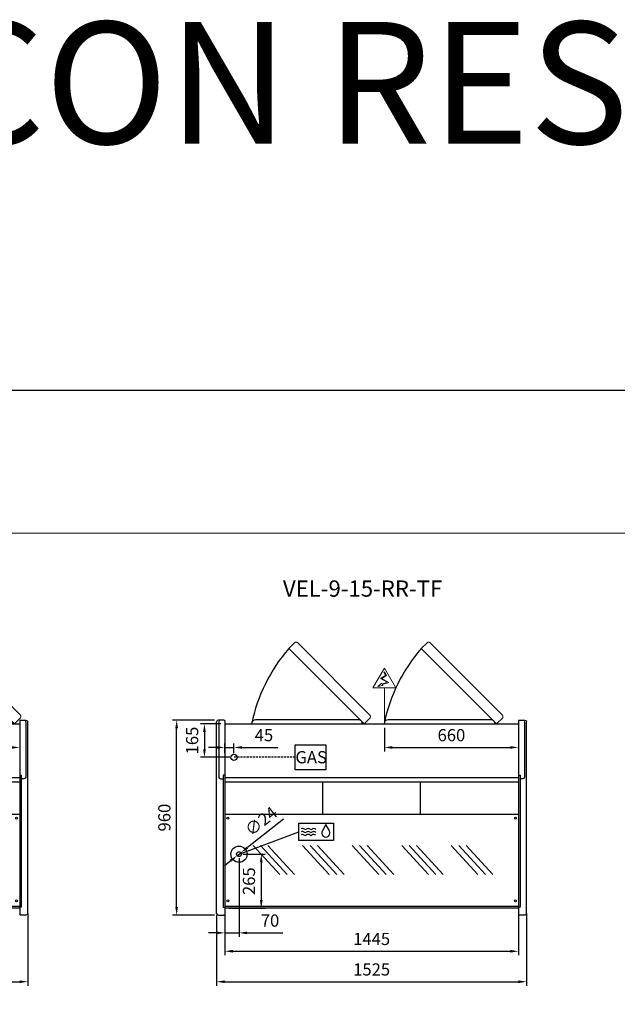
# Model space of a CAD drawing. Units: millimetres. Extents: x -18561 to 33824, y -6096 to 10614.
# Drawn here: x 27943 to 30883, y 5617 to 10461 of the extents above; entities that cross this region are included whole.
import ezdxf
from ezdxf.enums import TextEntityAlignment as Align

# ---------------------------------------------------------------- set-up
doc = ezdxf.new("R2010")
doc.units = ezdxf.units.MM
doc.linetypes.add('HIDDEN', pattern=[1.905, 1.27, -0.635])
for name, color, linetype in [('ACOSTADOS', 7, 'Continuous'), ('ACOTA', 2, 'Continuous'), ('ACOTA DESAGÜES', 2, 'Continuous'), ('ADESAGÜES', 10, 'Continuous'), ('Cristal', 131, 'Continuous'), ('LIMITS', 1, 'Continuous')]:
    doc.layers.add(name, color=color, linetype=linetype)
doc.layers.add('DATOS', color=254, linetype='Continuous', lineweight=0)
doc.layers.add('FORMATO', color=180, linetype='Continuous', lineweight=0)
doc.styles.add('E1', font='isocp.shx')
doc.styles.add('SLDTEXTSTYLE3', font='TXT', dxfattribs={"width": 0.6666666666666666})
doc.dimstyles.new('SLDDIMSTYLE0', dxfattribs={"dimtxt": 2, "dimasz": 2, "dimexe": 0, "dimexo": 0.0625, "dimgap": 0.5, "dimtad": 1, "dimtih": 1, "dimtoh": 1, "dimlfac": 10, "dimzin": 12, "dimdsep": 46, "dimtxsty": 'SLDTEXTSTYLE3', "dimsah": 1, "dimcen": 0.09, "dimadec": 0, "dimazin": 0, "dimtfac": 1, "dimtofl": 0, "dimtmove": 0, "dimatfit": 3, "dimfxl": 0, "dimtolj": 1, "dimtzin": 12, "dimarcsym": 0})

# ---------------------------------------------------------------- blocks, each defined once
blk = doc.blocks.new('*D642')
at = {"layer": 'ACOTA', "color": 0, "lineweight": -2}
for p, q in [((26677.6627991994, 6055.204028632085), (26677.6627991994, 5707.775956253406)), ((27982.66880893689, 6064.201005638345), (27982.66880893689, 5707.775956253406)), ((26717.6627991994, 5727.775956253406), (27942.66880893689, 5727.775956253406))]:
    blk.add_line(p, q, dxfattribs=at)
at = {"layer": 'ACOTA', "color": 0}
for points in [[(26717.6627991994, 5734.442622920073), (26717.6627991994, 5721.109289586739), (26677.6627991994, 5727.775956253406)], [(27942.66880893689, 5734.442622920073), (27942.66880893689, 5721.109289586739), (27982.66880893689, 5727.775956253406)]]:
    blk.add_solid(points, dxfattribs=at)
at = {"layer": 'Defpoints', "color": 0}
for p in [(26677.6627991994, 6075.204028632085), (27982.66880893689, 6084.201005638345), (27982.66880893689, 5727.775956253406)]:
    blk.add_point(p, dxfattribs=at)
at = {"layer": 'ACOTA', "color": 7, "insert": (27330.16580406814, 5788.255956253405), "char_height": 60, "attachment_point": 5, "style": 'E1'}
blk.add_mtext('\\A1;1305', dxfattribs=at)
blk = doc.blocks.new('*D643')
at = {"layer": 'ACOTA', "color": 0, "lineweight": -2}
for p, q in [((28951.80947040254, 6060.846893603158), (28951.80947040254, 5857.775956253347)), ((30396.81312974629, 6069.843880314032), (30396.81312974629, 5857.775956253347)), ((28991.80947040254, 5877.775956253347), (30356.81312974629, 5877.775956253347))]:
    blk.add_line(p, q, dxfattribs=at)
at = {"layer": 'ACOTA', "color": 0}
for points in [[(28991.80947040254, 5884.442622920014), (28991.80947040254, 5871.10928958668), (28951.80947040254, 5877.775956253347)], [(30356.81312974629, 5884.442622920014), (30356.81312974629, 5871.10928958668), (30396.81312974629, 5877.775956253347)]]:
    blk.add_solid(points, dxfattribs=at)
at = {"layer": 'Defpoints', "color": 0}
for p in [(28951.80947040254, 6080.846893603158), (30396.81312974629, 6089.843880314032), (30396.81312974629, 5877.775956253347)]:
    blk.add_point(p, dxfattribs=at)
at = {"layer": 'ACOTA', "color": 7, "insert": (29674.31130007441, 5938.255956253347), "char_height": 60, "attachment_point": 5, "style": 'E1'}
blk.add_mtext('\\A1;1445', dxfattribs=at)
blk = doc.blocks.new('*D644')
at = {"layer": 'ACOTA', "color": 0, "lineweight": -2}
for p, q in [((28911.80746900511, 6055.204028632027), (28911.80746900511, 5707.775956253347)), ((30436.81312240066, 6064.201005638345), (30436.81312240066, 5707.775956253347)), ((28951.80746900511, 5727.775956253347), (30396.81312240066, 5727.775956253347))]:
    blk.add_line(p, q, dxfattribs=at)
at = {"layer": 'ACOTA', "color": 0}
for points in [[(28951.80746900511, 5734.442622920014), (28951.80746900511, 5721.10928958668), (28911.80746900511, 5727.775956253347)], [(30396.81312240066, 5734.442622920014), (30396.81312240066, 5721.10928958668), (30436.81312240066, 5727.775956253347)]]:
    blk.add_solid(points, dxfattribs=at)
at = {"layer": 'Defpoints', "color": 0}
for p in [(28911.80746900511, 6075.204028632027), (30436.81312240066, 6084.201005638345), (30436.81312240066, 5727.775956253347)]:
    blk.add_point(p, dxfattribs=at)
at = {"layer": 'ACOTA', "color": 7, "insert": (29674.31029570288, 5788.261861765159), "char_height": 60, "attachment_point": 5, "style": 'E1'}
blk.add_mtext('\\A1;1525', dxfattribs=at)
blk = doc.blocks.new('*D653')
at = {"layer": 'ACOTA', "color": 0, "lineweight": -2}
for p, q in [((28900.86214619196, 7015.200996821805), (28694.96827161535, 7015.200996821805)), ((28714.96827161535, 6095.200996821747), (28714.96827161535, 6975.200996821805)), ((28900.80948194503, 6055.200996821747), (28694.96827161535, 6055.200996821747))]:
    blk.add_line(p, q, dxfattribs=at)
at = {"layer": 'ACOTA', "color": 0}
for points in [[(28708.30160494869, 6975.200996821805), (28721.63493828202, 6975.200996821805), (28714.96827161535, 7015.200996821805)], [(28708.30160494869, 6095.200996821747), (28721.63493828202, 6095.200996821747), (28714.96827161535, 6055.200996821747)]]:
    blk.add_solid(points, dxfattribs=at)
at = {"layer": 'Defpoints', "color": 0}
for p in [(28714.96827161535, 7015.200996821805), (28920.86214619196, 7015.200996821805), (28920.80948194503, 6055.200996821747)]:
    blk.add_point(p, dxfattribs=at)
at = {"layer": 'ACOTA', "color": 7, "insert": (28654.48827161536, 6535.200996821805), "char_height": 60, "attachment_point": 5, "rotation": 90, "style": 'E1'}
blk.add_mtext('\\A1;960', dxfattribs=at)
blk = doc.blocks.new('COSTADODERECHO-VE-9-RC-P1')
for p, q in [((255480.1142760337, -234394.4079795589), (255454.3329332352, -234394.4079795589)), ((255445.280268922, -235345.407979559), (255445.280268922, -234403.4078254726)), ((255485.280268922, -234397.3238176682), (255485.280268922, -235351.4565342031)), ((255485.280268922, -234665.4615843994), (255477.280268922, -234665.4615843994)), ((255477.280268922, -234665.4615843994), (255477.280268922, -235315.1756151246)), ((255477.280268922, -235315.1756151246), (255485.280268922, -235315.1756151246))]:
    blk.add_line(p, q)
at = {"linetype": 'Continuous'}
for p, q in [((255482.2317259619, -234395.2827809553), (255482.2315595139, -234395.2826151169)), ((255483.9877821505, -234397.0324026233), (255482.2317260427, -234395.2827810355)), ((255455.280268922, -234403.4078254726), (255455.280268922, -234674.7510347514)), ((255485.280268922, -234397.3238176682), (255484.6930837722, -234397.3238176682)), ((255464.280268922, -234683.7510347514), (255477.280268922, -234683.7510347514)), ((255454.280268922, -235354.407979559), (255480.1035124662, -235354.407979559)), ((255482.2337382438, -235353.5203569251), (255483.9868737366, -235351.7524084144)), ((255484.6969489956, -235351.4565342031), (255485.280268922, -235351.4565342031))]:
    blk.add_line(p, q, dxfattribs=at)
for centre, radius, start, end in [((255454.280268922, -234403.4078254726), 9.000000000000007, 90, 180), ((255464.280268922, -234403.4078254726), 9.000000000000007, 90, 180), ((255480.1142694622, -234397.4080316843), 3.000052125313201, 45.1108821975882, 89.999874495274), ((255484.6973066593, -234396.3138804311), 1.009945853939996, 225.35850170027, 269.7633184711712), ((255484.697429037, -234396.3140784314), 1.009747244244589, 225.3556620378809, 269.7718183663621), ((255464.280268922, -234674.7510347514), 9.000000000000007, 180, 270), ((255454.280268922, -235345.407979559), 9.000000000000007, 180, 270), ((255480.1035124662, -235351.407979559), 3.000000000000003, 270, 315.2410389513922), ((255484.6969489956, -235352.4565342031), 0.999999999999936, 90, 135.2410389513922)]:
    blk.add_arc(centre, radius, start, end, dxfattribs=at)
blk = doc.blocks.new('*D615')
at = {"layer": 'ACOTA DESAGÜES', "color": 0, "lineweight": -2}
for p, q in [((64854.57346494711, -27923.46661966355), (64963.79725063399, -27923.46661966355)), ((64943.79725063399, -27963.46661966355), (64943.79725063399, -28148.88801929282)), ((64784.49087794969, -28188.88801929282), (64963.79725063399, -28188.88801929282))]:
    blk.add_line(p, q, dxfattribs=at)
at = {"layer": 'ACOTA DESAGÜES', "color": 0}
for points in [[(64937.13058396733, -27963.46661966355), (64950.46391730066, -27963.46661966355), (64943.79725063399, -27923.46661966355)], [(64937.13058396733, -28148.88801929282), (64950.46391730066, -28148.88801929282), (64943.79725063399, -28188.88801929282)]]:
    blk.add_solid(points, dxfattribs=at)
at = {"layer": 'Defpoints', "color": 0}
for p in [(64834.57346494711, -27923.46661966355), (64764.49087794969, -28188.88801929282), (64943.79725063399, -28188.88801929282)]:
    blk.add_point(p, dxfattribs=at)
at = {"layer": 'ACOTA DESAGÜES', "color": 7, "insert": (64883.31134512219, -28056.17731947816), "char_height": 60, "attachment_point": 5, "rotation": 90, "style": 'E1'}
blk.add_mtext('\\A1;265', dxfattribs=at)
blk = doc.blocks.new('*D616')
at = {"layer": 'ACOTA DESAGÜES', "color": 0, "lineweight": -2}
for p, q in [((64834.57147144404, -27943.46719484558), (64834.57147144404, -28330.55728546254)), ((64764.49087664223, -28208.88802414507), (64764.49087664223, -28330.55728546254)), ((64724.49087664223, -28310.55728546254), (64684.49087664223, -28310.55728546254)), ((64764.49087664223, -28310.55728546254), (64834.57147144404, -28310.55728546254)), ((64874.57147144404, -28310.55728546254), (65050.58232037564, -28310.55728546254))]:
    blk.add_line(p, q, dxfattribs=at)
at = {"layer": 'ACOTA DESAGÜES', "color": 0}
for points in [[(64724.49087664223, -28303.89061879587), (64724.49087664223, -28317.2239521292), (64764.49087664223, -28310.55728546254)], [(64874.57147144404, -28303.89061879587), (64874.57147144404, -28317.2239521292), (64834.57147144404, -28310.55728546254)]]:
    blk.add_solid(points, dxfattribs=at)
at = {"layer": 'Defpoints', "color": 0}
for p in [(64834.57147144404, -27923.46719484558), (64764.49087664223, -28188.88802414507), (64764.49087664223, -28310.55728546254)]:
    blk.add_point(p, dxfattribs=at)
at = {"layer": 'ACOTA DESAGÜES', "color": 7, "insert": (64987.07869832841, -28250.07728546254), "char_height": 60, "attachment_point": 5, "style": 'E1'}
blk.add_mtext('\\A1;70', dxfattribs=at)
blk = doc.blocks.new('*D619')
at = {"layer": 'ACOTA DESAGÜES', "color": 0, "lineweight": -2}
for p, q in [((64744.48887664225, -27281.82787493904), (64644.31078369024, -27281.82787493904)), ((64664.31078369024, -27321.82787493904), (64664.31078369024, -27406.82787493904)), ((64789.56607384112, -27446.82787493904), (64644.31078369024, -27446.82787493904))]:
    blk.add_line(p, q, dxfattribs=at)
at = {"layer": 'ACOTA DESAGÜES', "color": 0}
for points in [[(64657.64411702358, -27321.82787493904), (64670.97745035691, -27321.82787493904), (64664.31078369024, -27281.82787493904)], [(64657.64411702358, -27406.82787493904), (64670.97745035691, -27406.82787493904), (64664.31078369024, -27446.82787493904)]]:
    blk.add_solid(points, dxfattribs=at)
at = {"layer": 'Defpoints', "color": 0}
for p in [(64764.48887664225, -27281.82787493904), (64664.31078369024, -27446.82787493904), (64809.56607384112, -27446.82787493904)]:
    blk.add_point(p, dxfattribs=at)
at = {"layer": 'ACOTA DESAGÜES', "color": 7, "insert": (64603.83078369025, -27364.32787493904), "char_height": 60, "attachment_point": 5, "rotation": 90, "style": 'E1'}
blk.add_mtext('\\A1;165', dxfattribs=at)
blk = doc.blocks.new('*D620')
at = {"layer": 'ACOTA DESAGÜES', "color": 0, "lineweight": -2}
for p, q in [((65053.85433429493, -27751.03254734132), (64875.44725603052, -27891.32422929417)), ((64825.13859807792, -27930.88480228052), (64844.00434481015, -27916.04958741064)), ((64793.69568685755, -27955.61016039699), (64762.25277563717, -27980.33551851346))]:
    blk.add_line(p, q, dxfattribs=at)
at = {"layer": 'ACOTA DESAGÜES', "color": 0}
for points in [[(64871.32636301111, -27886.08374409077), (64879.56814904993, -27896.56471449756), (64844.00434481015, -27916.04958741064)], [(64789.57479383814, -27950.3696751936), (64797.81657987696, -27960.85064560039), (64825.13859807792, -27930.88480228052)]]:
    blk.add_solid(points, dxfattribs=at)
at = {"layer": 'Defpoints', "color": 0}
for p in [(64825.13859807792, -27930.88480228052), (64844.00434481015, -27916.04958741064)]:
    blk.add_point(p, dxfattribs=at)
at = {"layer": 'ACOTA DESAGÜES', "color": 7, "insert": (64942.98385890345, -27761.26938533221), "char_height": 60, "attachment_point": 5, "rotation": 38.17999351501792, "style": 'E1'}
blk.add_mtext('\\A1;∅24', dxfattribs=at)
blk = doc.blocks.new('*D617')
at = {"layer": 'ACOTA DESAGÜES', "color": 0, "lineweight": -2}
for p, q in [((64724.48908447189, -27398.33657025566), (64684.48908447189, -27398.33657025566)), ((64764.48908447189, -27426.82795821628), (64764.48908447189, -27378.33657025566)), ((64764.48908447189, -27398.33657025566), (64809.56607384112, -27398.33657025566)), ((64809.56607384112, -27426.82787493904), (64809.56607384112, -27378.33657025566)), ((64849.56607384112, -27398.33657025566), (65025.01135521538, -27398.33657025566))]:
    blk.add_line(p, q, dxfattribs=at)
at = {"layer": 'ACOTA DESAGÜES', "color": 0}
for points in [[(64724.48908447189, -27391.66990358899), (64724.48908447189, -27405.00323692233), (64764.48908447189, -27398.33657025566)], [(64849.56607384112, -27391.66990358899), (64849.56607384112, -27405.00323692233), (64809.56607384112, -27398.33657025566)]]:
    blk.add_solid(points, dxfattribs=at)
at = {"layer": 'Defpoints', "color": 0}
for p in [(64764.48908447189, -27398.33657025566), (64764.48908447189, -27446.82795821628), (64809.56607384112, -27446.82787493904)]:
    blk.add_point(p, dxfattribs=at)
at = {"layer": 'ACOTA DESAGÜES', "color": 7, "insert": (64957.28871452826, -27337.85657025566), "char_height": 60, "attachment_point": 5, "style": 'E1'}
blk.add_mtext('\\A1;45', dxfattribs=at)
blk = doc.blocks.new('*D618')
at = {"layer": 'ACOTA DESAGÜES', "color": 0, "lineweight": -2}
for p, q in [((65549.59231644339, -27301.82440120788), (65549.59231644339, -27418.33310534104)), ((65989.49287664235, -27301.82786662556), (65989.49287664235, -27418.33310534104)), ((65589.59231644339, -27398.33310534104), (65949.49287664235, -27398.33310534104))]:
    blk.add_line(p, q, dxfattribs=at)
at = {"layer": 'ACOTA DESAGÜES', "color": 0}
for points in [[(65589.59231644339, -27391.66643867437), (65589.59231644339, -27404.9997720077), (65549.59231644339, -27398.33310534104)], [(65949.49287664235, -27391.66643867437), (65949.49287664235, -27404.9997720077), (65989.49287664235, -27398.33310534104)]]:
    blk.add_solid(points, dxfattribs=at)
at = {"layer": 'Defpoints', "color": 0}
for p in [(65549.59231644339, -27281.82440120788), (65989.49287664235, -27281.82786662556), (65989.49287664235, -27398.33310534104)]:
    blk.add_point(p, dxfattribs=at)
at = {"layer": 'ACOTA DESAGÜES', "color": 7, "insert": (65769.54259654286, -27337.85310534104), "char_height": 60, "attachment_point": 5, "style": 'E1'}
blk.add_mtext('\\A1;440', dxfattribs=at)
blk = doc.blocks.new('*D609')
at = {"layer": 'ACOTA DESAGÜES', "color": 0, "lineweight": -2}
for p, q in [((67088.71813475294, -27923.46661966355), (67197.94192043983, -27923.46661966355)), ((67177.94192043983, -27963.46661966355), (67177.94192043983, -28148.88801929282)), ((67018.63554775552, -28188.88801929282), (67197.94192043983, -28188.88801929282))]:
    blk.add_line(p, q, dxfattribs=at)
at = {"layer": 'ACOTA DESAGÜES', "color": 0}
for points in [[(67171.27525377316, -27963.46661966355), (67184.6085871065, -27963.46661966355), (67177.94192043983, -27923.46661966355)], [(67171.27525377316, -28148.88801929282), (67184.6085871065, -28148.88801929282), (67177.94192043983, -28188.88801929282)]]:
    blk.add_solid(points, dxfattribs=at)
at = {"layer": 'Defpoints', "color": 0}
for p in [(67068.71813475294, -27923.46661966355), (66998.63554775552, -28188.88801929282), (67177.94192043983, -28188.88801929282)]:
    blk.add_point(p, dxfattribs=at)
at = {"layer": 'ACOTA DESAGÜES', "color": 7, "insert": (67117.45601492802, -28056.17731947816), "char_height": 60, "attachment_point": 5, "rotation": 90, "style": 'E1'}
blk.add_mtext('\\A1;265', dxfattribs=at)
blk = doc.blocks.new('*D610')
at = {"layer": 'ACOTA DESAGÜES', "color": 0, "lineweight": -2}
for p, q in [((67068.71614124987, -27943.46719484558), (67068.71614124987, -28330.55728546254)), ((66998.63554644806, -28208.88802414507), (66998.63554644806, -28330.55728546254)), ((66958.63554644806, -28310.55728546254), (66918.63554644806, -28310.55728546254)), ((66998.63554644806, -28310.55728546254), (67068.71614124987, -28310.55728546254)), ((67108.71614124987, -28310.55728546254), (67284.72699018149, -28310.55728546254))]:
    blk.add_line(p, q, dxfattribs=at)
at = {"layer": 'ACOTA DESAGÜES', "color": 0}
for points in [[(66958.63554644806, -28303.89061879587), (66958.63554644806, -28317.2239521292), (66998.63554644806, -28310.55728546254)], [(67108.71614124987, -28303.89061879587), (67108.71614124987, -28317.2239521292), (67068.71614124987, -28310.55728546254)]]:
    blk.add_solid(points, dxfattribs=at)
at = {"layer": 'Defpoints', "color": 0}
for p in [(67068.71614124987, -27923.46719484558), (66998.63554644806, -28188.88802414507), (66998.63554644806, -28310.55728546254)]:
    blk.add_point(p, dxfattribs=at)
at = {"layer": 'ACOTA DESAGÜES', "color": 7, "insert": (67221.22336813423, -28250.07728546254), "char_height": 60, "attachment_point": 5, "style": 'E1'}
blk.add_mtext('\\A1;70', dxfattribs=at)
blk = doc.blocks.new('*D613')
at = {"layer": 'ACOTA DESAGÜES', "color": 0, "lineweight": -2}
for p, q in [((66978.63354644808, -27281.82787493904), (66878.45545349608, -27281.82787493904)), ((66898.45545349608, -27321.82787493904), (66898.45545349608, -27406.82787493904)), ((67023.71074364695, -27446.82787493904), (66878.45545349608, -27446.82787493904))]:
    blk.add_line(p, q, dxfattribs=at)
at = {"layer": 'ACOTA DESAGÜES', "color": 0}
for points in [[(66891.7887868294, -27321.82787493904), (66905.12212016275, -27321.82787493904), (66898.45545349608, -27281.82787493904)], [(66891.7887868294, -27406.82787493904), (66905.12212016275, -27406.82787493904), (66898.45545349608, -27446.82787493904)]]:
    blk.add_solid(points, dxfattribs=at)
at = {"layer": 'Defpoints', "color": 0}
for p in [(66998.63354644808, -27281.82787493904), (66898.45545349608, -27446.82787493904), (67043.71074364695, -27446.82787493904)]:
    blk.add_point(p, dxfattribs=at)
at = {"layer": 'ACOTA DESAGÜES', "color": 7, "insert": (66837.97545349608, -27364.32787493904), "char_height": 60, "attachment_point": 5, "rotation": 90, "style": 'E1'}
blk.add_mtext('\\A1;165', dxfattribs=at)
blk = doc.blocks.new('*D614')
at = {"layer": 'ACOTA DESAGÜES', "color": 0, "lineweight": -2}
for p, q in [((67287.99900410084, -27751.03254734142), (67109.59192583637, -27891.32422929419)), ((67059.28326788377, -27930.88480228049), (67078.14901461598, -27916.04958741064)), ((67027.84035666338, -27955.61016039695), (66996.397445443, -27980.3355185134))]:
    blk.add_line(p, q, dxfattribs=at)
at = {"layer": 'ACOTA DESAGÜES', "color": 0}
for points in [[(67105.47103281696, -27886.08374409079), (67113.71281885577, -27896.56471449758), (67078.14901461598, -27916.04958741064)], [(67023.71946364397, -27950.36967519355), (67031.96124968279, -27960.85064560034), (67059.28326788377, -27930.88480228049)]]:
    blk.add_solid(points, dxfattribs=at)
at = {"layer": 'Defpoints', "color": 0}
for p in [(67059.28326788377, -27930.88480228049), (67078.14901461598, -27916.04958741064)]:
    blk.add_point(p, dxfattribs=at)
at = {"layer": 'ACOTA DESAGÜES', "color": 7, "insert": (67177.12852870936, -27761.26938533226), "char_height": 60, "attachment_point": 5, "rotation": 38.17999351498871, "style": 'E1'}
blk.add_mtext('\\A1;∅24', dxfattribs=at)
blk = doc.blocks.new('*D611')
at = {"layer": 'ACOTA DESAGÜES', "color": 0, "lineweight": -2}
for p, q in [((66958.63375427772, -27398.33657025566), (66918.63375427772, -27398.33657025566)), ((66998.63375427772, -27426.82795821628), (66998.63375427772, -27378.33657025566)), ((66998.63375427772, -27398.33657025566), (67043.71074364695, -27398.33657025566)), ((67043.71074364695, -27426.82787493904), (67043.71074364695, -27378.33657025566)), ((67083.71074364695, -27398.33657025566), (67259.1560250212, -27398.33657025566))]:
    blk.add_line(p, q, dxfattribs=at)
at = {"layer": 'ACOTA DESAGÜES', "color": 0}
for points in [[(66958.63375427772, -27391.66990358899), (66958.63375427772, -27405.00323692233), (66998.63375427772, -27398.33657025566)], [(67083.71074364695, -27391.66990358899), (67083.71074364695, -27405.00323692233), (67043.71074364695, -27398.33657025566)]]:
    blk.add_solid(points, dxfattribs=at)
at = {"layer": 'Defpoints', "color": 0}
for p in [(66998.63375427772, -27398.33657025566), (66998.63375427772, -27446.82795821628), (67043.71074364695, -27446.82787493904)]:
    blk.add_point(p, dxfattribs=at)
at = {"layer": 'ACOTA DESAGÜES', "color": 7, "insert": (67191.43338433409, -27337.85657025566), "char_height": 60, "attachment_point": 5, "style": 'E1'}
blk.add_mtext('\\A1;45', dxfattribs=at)
blk = doc.blocks.new('*D612')
at = {"layer": 'ACOTA DESAGÜES', "color": 0, "lineweight": -2}
for p, q in [((67783.73698624922, -27301.82787493904), (67783.73698624922, -27418.3365790722)), ((68443.63719853555, -27301.83133919176), (68443.63719853555, -27418.3365790722)), ((67823.73698624922, -27398.3365790722), (68403.63719853555, -27398.3365790722))]:
    blk.add_line(p, q, dxfattribs=at)
at = {"layer": 'ACOTA DESAGÜES', "color": 0}
for points in [[(67823.73698624922, -27391.66991240553), (67823.73698624922, -27405.00324573887), (67783.73698624922, -27398.3365790722)], [(68403.63719853555, -27391.66991240553), (68403.63719853555, -27405.00324573887), (68443.63719853555, -27398.3365790722)]]:
    blk.add_solid(points, dxfattribs=at)
at = {"layer": 'Defpoints', "color": 0}
for p in [(67783.73698624922, -27281.82787493904), (68443.63719853555, -27281.83133919176), (68443.63719853555, -27398.3365790722)]:
    blk.add_point(p, dxfattribs=at)
at = {"layer": 'ACOTA DESAGÜES', "color": 7, "insert": (68113.68709239236, -27337.8565790722), "char_height": 60, "attachment_point": 5, "style": 'E1'}
blk.add_mtext('\\A1;660', dxfattribs=at)
blk = doc.blocks.new('VE-9-13-RR-P')
for p, q in [((65011.73795727117, -26881.48868461017), (64981.78677142161, -26911.43987045973)), ((65623.53797507487, -26881.48868461017), (65593.58678922532, -26911.43987045973)), ((65382.12595292967, -27251.87668026864), (65352.17476708008, -27281.8278661182)), ((65993.92597073337, -27251.87668026864), (65963.97478488379, -27281.8278661182)), ((64764.48887664219, -27281.8278661225), (65989.49287664235, -27281.8278661225)), ((64764.48887664219, -27281.8278661225), (64764.49087664223, -28188.88802414507)), ((65989.49287664235, -27281.8278661225), (65989.4928837608, -28188.88801444054)), ((65989.4928766423, -27547.21456095335), (64764.48887664214, -27547.21456095335)), ((64764.49087664223, -27567.91875183184), (65989.4928766423, -27567.91875183184)), ((65377.0031912956, -27728.98817098816), (65377.00319003157, -27567.91893213065)), ((65989.49287533146, -28188.88801444054), (64764.49087664223, -28188.88802414507))]:
    blk.add_line(p, q)
at = {"linetype": 'Continuous', "lineweight": 15}
for p, q in [((65380.9016291273, -27239.84405004676), (65023.81269219474, -26882.75511311422)), ((65992.701646931, -27239.84405004676), (65635.61270999844, -26882.75511311422)), ((65352.17476708008, -27281.8278661182), (64981.78677142164, -26911.43987045967)), ((65963.97478488379, -27281.8278661182), (65593.58678922534, -26911.43987045967))]:
    blk.add_line(p, q, dxfattribs=at)
at = {"linetype": 'Continuous'}
for p, q in [((65323.58888105085, -27261.8278661182), (64818.58888405087, -27261.8278661182)), ((65935.38889885455, -27261.8278661182), (65430.38890185457, -27261.8278661182))]:
    blk.add_line(p, q, dxfattribs=at)
at = {"color": 7, "linetype": 'Continuous'}
for p, q in [((65989.49288015158, -27728.9881661814), (64764.4898639048, -27728.98817579501)), ((64764.49085832621, -28179.98818681747), (65989.4928845985, -28179.98818117075))]:
    blk.add_line(p, q, dxfattribs=at)
at = {"linetype": 'Continuous', "lineweight": 15, "flags": 128}
for points in [[(65011.73795727117, -26881.48868461017), (65012.82087839683, -26881.13094216), (65013.93127926768, -26880.8340597591), (65015.34543247576, -26880.5640249007), (65016.78651752006, -26880.42207431491), (65018.23160651492, -26880.43130447474), (65019.65579067296, -26880.61645558022), (65020.79687444956, -26880.91974430211), (65021.96215051718, -26881.41041791247), (65022.79189552381, -26881.90661276001), (65023.81269219474, -26882.75511311422)], [(65623.53797507487, -26881.48868461017), (65624.62089620053, -26881.13094216), (65625.73129707138, -26880.8340597591), (65627.14545027947, -26880.5640249007), (65628.58653532376, -26880.42207431491), (65630.03162431862, -26880.43130447474), (65631.45580847666, -26880.61645558022), (65632.59689225326, -26880.91974430211), (65633.76216832089, -26881.41041791247), (65634.59191332752, -26881.90661276001), (65635.61270999844, -26882.75511311422)], [(65380.90162912727, -27239.84405004673), (65381.59925956887, -27240.65370681169), (65382.05260687653, -27241.34214924034), (65382.42759265608, -27242.07066278521), (65382.77117903353, -27242.96434982939), (65383.00486223507, -27243.83183733886), (65383.20943250103, -27245.20665700058), (65383.24520990707, -27246.60394620089), (65383.13532253631, -27248.00055578331), (65382.90114937761, -27249.37512783226), (65382.12595292967, -27251.87668026864)], [(65992.70164693097, -27239.84405004673), (65993.39927737258, -27240.65370681169), (65993.85262468024, -27241.34214924034), (65994.22761045978, -27242.07066278521), (65994.57119683723, -27242.96434982939), (65994.80488003878, -27243.83183733886), (65995.00945030473, -27245.20665700058), (65995.04522771077, -27246.60394620089), (65994.93534034002, -27248.00055578331), (65994.70116718131, -27249.37512783226), (65993.92597073337, -27251.87668026864)]]:
    blk.add_lwpolyline(points, dxfattribs=at)
at = {"color": 7, "linetype": 'Continuous'}
for centre in [(64779.28987729427, -27745.98819277293), (65974.29187508707, -27745.98819081095), (64779.28987729427, -28153.48819277293), (65974.29187508707, -28153.48819081095)]:
    blk.add_circle(centre, 5, dxfattribs=at)
for centre in [(65591.16811897434, -27443.34626164028), (66202.96813677804, -27443.34626164028)]:
    blk.add_arc(centre, 808.8696036592738, 138.883497614796, 168.4815135648157)
at = {"linetype": 'Continuous'}
for centre, radius, start, end in [((64818.58888405087, -27281.8278661182), 20.00000000000011, 90, 180), ((65324.08833098863, -27281.32841618045), 19.50694499324598, 358.5328558115218, 91.46714419015184), ((65430.38890185457, -27281.8278661182), 20.00000000000011, 90, 180), ((65935.88834879233, -27281.32841618045), 19.50694499324598, 358.5328558115218, 91.46714419015184)]:
    blk.add_arc(centre, radius, start, end, dxfattribs=at)
at = {"layer": 'ADESAGÜES', "linetype": 'Continuous', "lineweight": 15}
for p, q in [((65493.56080631161, -27105.33675727484), (65549.59200349444, -27008.47050399505)), ((65546.42398070713, -27028.33904691119), (65556.00446796016, -27043.67636874024)), ((65548.96837360592, -27026.74968704741), (65560.1382207225, -27044.63140177532)), ((65605.62320067728, -27105.3367572749), (65549.59200349444, -27008.47050399505)), ((65556.00446796016, -27043.67636874024), (65531.06634010252, -27059.25401773982)), ((65531.06634010252, -27059.25401773982), (65563.92453860823, -27077.18920180501)), ((65560.1382207225, -27044.63140177532), (65537.00830763573, -27059.07954597913)), ((65537.00830763573, -27059.07954597913), (65571.77212984738, -27078.05488785813)), ((65563.92453860823, -27077.18920180501), (65539.11150344525, -27086.69852448246)), ((65493.56080631161, -27105.33675727484), (65605.62320067716, -27105.3367572749)), ((65571.77212984738, -27078.05488785813), (65540.52567013347, -27089.35429993874)), ((65549.59200349433, -27281.83133985367), (65549.59200349433, -27105.34023100606))]:
    blk.add_line(p, q, dxfattribs=at)
at = {"layer": 'ADESAGÜES', "color": 1}
for p, q in [((65110.73161520838, -27385.49410909909), (65262.05760489829, -27385.49410909909)), ((65110.73161520838, -27508.161640779), (65110.73161520838, -27385.49410909909)), ((65262.05760489829, -27385.49410909909), (65262.05760489829, -27508.161640779)), ((65262.05760489829, -27508.161640779), (65110.73161520838, -27508.161640779)), ((64834.5714701367, -27923.46720455014), (65128.55257862411, -27812.75472038533))]:
    blk.add_line(p, q, dxfattribs=at)
at = {"layer": 'ADESAGÜES', "color": 1, "linetype": 'HIDDEN', "lineweight": 25, "ltscale": 8}
blk.add_line((65110.73161520838, -27446.82787493904), (64809.56607384112, -27446.82787493904), dxfattribs=at)
at = {"layer": 'ADESAGÜES', "linetype": 'Continuous', "lineweight": 15}
blk.add_lwpolyline([(65540.52567013347, -27089.35429993874), (65542.62333204347, -27093.29366512303), (65518.06509654684, -27097.70842477217), (65536.92554674979, -27082.59334353797), (65539.11150344525, -27086.69852448246)], dxfattribs=at)
at = {"layer": 'ADESAGÜES', "color": 1, "linetype": 'Continuous'}
blk.add_lwpolyline([(65128.55257862411, -27770.02836091098), (65298.68695674802, -27770.02836091098), (65298.68695674802, -27855.48107985963), (65128.55257862411, -27855.48107985963)], close=True, dxfattribs=at)
blk.add_lwpolyline([(65279.51636508957, -27808.59327913311), (65262.2887252674, -27778.1998519506), (65244.5810651303, -27808.31613927512)], dxfattribs=at)
at = {"layer": 'ADESAGÜES'}
for centre, radius in [((64809.56607384112, -27446.82787493904), 15), ((64834.57147144404, -27923.46719484558), 40), ((64834.57147144404, -27923.46719484558), 12)]:
    blk.add_circle(centre, radius, dxfattribs=at)
at = {"layer": 'ADESAGÜES', "color": 1, "linetype": 'Continuous'}
for centre, radius, start, end in [((65146.91658533987, -27811.38510823515), 13.9999999999983, 48.189685106306, 119.6251771604006), ((65160.91658533987, -27795.73263239264), 7, 228.189685106306, 311.810314893694), ((65174.91658533987, -27811.38510823515), 14, 48.189685106306, 131.810314893694), ((65188.91658533987, -27795.73263239264), 7, 228.189685106306, 311.810314893694), ((65202.91658533987, -27811.38510823515), 13.99999999999955, 44.75358653750565, 131.810314893694), ((65146.49344515475, -27825.99824792755), 13.9999999999983, 48.189685106306, 119.6251771604006), ((65146.49344515475, -27840.38833922517), 13.9999999999983, 48.189685106306, 119.6251771604006), ((65160.49344515475, -27810.3457720851), 7, 228.189685106306, 311.810314893694), ((65160.49344515475, -27824.73586338267), 7, 228.189685106306, 311.810314893694), ((65174.49344515475, -27825.99824792761), 14, 48.189685106306, 131.810314893694), ((65174.49344515475, -27840.38833922517), 14, 48.189685106306, 131.810314893694), ((65188.49344515475, -27810.3457720851), 7, 228.189685106306, 311.810314893694), ((65188.49344515475, -27824.73586338267), 7, 228.189685106306, 311.810314893694), ((65202.49344515475, -27825.99824792761), 13.99999999999955, 44.75358653750565, 131.810314893694), ((65202.49344515475, -27840.38833922517), 13.99999999999955, 44.75358653750565, 131.810314893694), ((65261.96752914548, -27818.68873343527), 20.2454893880186, 149.1801116245404, 29.9108587612162)]:
    blk.add_arc(centre, radius, start, end, dxfattribs=at)
at = {"layer": 'Cristal'}
for p, q in [((65035.05082212923, -28022.72461911291), (64903.73840182538, -27881.35100378277)), ((65071.61979318828, -28022.72461911291), (64940.30737288443, -27881.35100378277)), ((65108.18876424733, -28022.72461911291), (64976.87634394348, -27881.35100378277)), ((65278.80099888514, -28022.72367291996), (65147.48857858129, -27881.35005758982)), ((65315.36996994419, -28022.72367291996), (65184.05754964035, -27881.35005758982)), ((65351.93894100325, -28022.72367291996), (65220.6265206994, -27881.35005758982)), ((65522.55117564106, -28022.72272672702), (65391.23875533718, -27881.34911139688)), ((65559.12014670011, -28022.72272672702), (65427.80772639623, -27881.34911139688)), ((65595.68911775916, -28022.72272672702), (65464.37669745529, -27881.34911139688)), ((65766.30135239697, -28022.72178053408), (65634.9889320931, -27881.34816520393)), ((65802.87032345602, -28022.72178053408), (65671.55790315215, -27881.34816520393)), ((65839.43929451508, -28022.72178053408), (65708.1268742112, -27881.34816520393))]:
    blk.add_line(p, q, dxfattribs=at)
at = {"layer": 'ADESAGÜES', "color": 1, "style": 'E1'}
blk.add_text('GAS', height=60, dxfattribs=at).set_placement((65189.52004500868, -27446.40756325406), align=Align.MIDDLE_CENTER)
at = {"layer": 'ACOTA DESAGÜES', "color": 2}
for base, p1, p2, picture, middle in [((64664.31078369024, -27446.82787493904), (64764.48887664225, -27281.82787493904), (64809.56607384112, -27446.82787493904), '*D619', (64664.31078369025, -27364.32787493904)), ((64943.79725063399, -28188.88801929282), (64834.57346494711, -27923.46661966355), (64764.49087794969, -28188.88801929282), '*D615', (64943.797250634, -28056.17731947816))]:
    dim = blk.add_linear_dim(base=base, p1=p1, p2=p2, angle=90, dimstyle='SLDDIMSTYLE0', override={"dimscale": 20, "dimtxt": 3, "dimexe": 1, "dimexo": 1, "dimgap": 1.524, "dimtih": 0, "dimtoh": 0, "dimdec": 0, "dimlfac": 1, "dimtxsty": 'E1', "dimclrt": 7, "dimtofl": 1}, dxfattribs=at)
    dim.commit()
    dim.dimension.update_dxf_attribs({"geometry": picture, "text_midpoint": middle, "dimtype": 128})
for base, p1, p2, picture, middle in [((64764.48908447189, -27398.33657025566), (64809.56607384112, -27446.82787493904), (64764.48908447189, -27446.82795821628), '*D617', (64957.28871452826, -27398.33657025566)), ((65989.49287664235, -27398.33310534104), (65549.59231644339, -27281.82440120788), (65989.49287664235, -27281.82786662556), '*D618', (65769.54259654286, -27398.33310534104)), ((64764.49087664223, -28310.55728546254), (64834.57147144404, -27923.46719484558), (64764.49087664223, -28188.88802414507), '*D616', (64987.07869832841, -28310.55728546254))]:
    dim = blk.add_linear_dim(base=base, p1=p1, p2=p2, dimstyle='SLDDIMSTYLE0', override={"dimscale": 20, "dimtxt": 3, "dimexe": 1, "dimexo": 1, "dimgap": 1.524, "dimtih": 0, "dimtoh": 0, "dimdec": 0, "dimlfac": 1, "dimtxsty": 'E1', "dimclrt": 7, "dimtofl": 1}, dxfattribs=at)
    dim.commit()
    dim.dimension.update_dxf_attribs({"geometry": picture, "text_midpoint": middle, "dimtype": 128})
dim = blk.add_diameter_dim_2p(p1=(64825.13859807792, -27930.88480228052), p2=(64844.00434481015, -27916.04958741064), dimstyle='SLDDIMSTYLE0', override={"dimscale": 20, "dimtxt": 3, "dimexe": 1, "dimexo": 1, "dimgap": 1.524, "dimtih": 0, "dimtoh": 0, "dimdec": 0, "dimlfac": 1, "dimtxsty": 'E1', "dimclrt": 7, "dimtofl": 1}, dxfattribs=at)
dim.commit()
dim.dimension.update_dxf_attribs({"geometry": '*D620', "text_midpoint": (64942.98385890345, -27761.26938533221)})
blk = doc.blocks.new('VE-9-15-RR-P')
for p, q in [((67343.79928683062, -26881.48868461017), (67313.84810098106, -26911.43987045973)), ((67995.59930463461, -26881.48868461017), (67965.64811878512, -26911.43987045973)), ((67714.18728248915, -27251.87668026864), (67684.23609663954, -27281.8278661182)), ((68365.98730029317, -27251.87668026864), (68336.03611444356, -27281.8278661182)), ((66998.63354644802, -27281.8278661225), (68443.63719853549, -27281.8278661225)), ((66998.63354644802, -27281.8278661225), (66998.63554644806, -28188.88802414507)), ((68443.63719853549, -27281.8278661225), (68443.63720457017, -28188.88801444054)), ((68443.63719853543, -27547.21456095335), (66998.63354644796, -27547.21456095335)), ((66998.63554644806, -27567.91875183184), (68443.63719853543, -27567.91875183184)), ((67481.14803835528, -27728.98817209608), (67481.14803712055, -27567.91872080023)), ((67961.14787296245, -27728.98816841646), (67961.14803712058, -27567.91872080023)), ((68443.6371972246, -28188.88801444054), (66998.63554644806, -28188.88802414507))]:
    blk.add_line(p, q)
at = {"linetype": 'Continuous', "lineweight": 15}
for p, q in [((67712.96295868675, -27239.84405004676), (67355.87402175419, -26882.75511311422)), ((68364.76297649078, -27239.84405004676), (68007.67403955822, -26882.75511311422)), ((67684.23609663954, -27281.8278661182), (67313.8481009811, -26911.43987045967)), ((68336.03611444356, -27281.8278661182), (67965.64811878512, -26911.43987045967))]:
    blk.add_line(p, q, dxfattribs=at)
at = {"linetype": 'Continuous'}
for p, q in [((67655.6502106103, -27261.8278661182), (67150.65021361032, -27261.8278661182)), ((68307.45022841432, -27261.8278661182), (67802.45023141435, -27261.8278661182))]:
    blk.add_line(p, q, dxfattribs=at)
at = {"color": 7, "linetype": 'Continuous'}
for p, q in [((68443.63720151044, -27728.98816471777), (66998.63453371063, -27728.98817579501)), ((66998.63552813204, -28179.98818681747), (68443.63720595736, -28179.98817970711))]:
    blk.add_line(p, q, dxfattribs=at)
at = {"linetype": 'Continuous', "lineweight": 15, "flags": 128}
for points in [[(67343.79928683062, -26881.48868461017), (67344.88220795628, -26881.13094216), (67345.99260882713, -26880.8340597591), (67347.40676203521, -26880.5640249007), (67348.84784707951, -26880.42207431491), (67350.29293607437, -26880.43130447474), (67351.71712023241, -26880.61645558022), (67352.85820400901, -26880.91974430211), (67354.02348007663, -26881.41041791247), (67354.85322508326, -26881.90661276001), (67355.87402175419, -26882.75511311422)], [(67995.59930463461, -26881.48868461017), (67996.6822257603, -26881.13094216), (67997.79262663116, -26880.8340597591), (67999.20677983924, -26880.5640249007), (68000.64786488353, -26880.42207431491), (68002.0929538784, -26880.43130447474), (68003.51713803643, -26880.61645558022), (68004.65822181304, -26880.91974430211), (68005.82349788066, -26881.41041791247), (68006.65324288729, -26881.90661276001), (68007.67403955822, -26882.75511311422)], [(67712.96295868675, -27239.84405004673), (67713.66058912833, -27240.65370681169), (67714.11393643601, -27241.34214924034), (67714.48892221553, -27242.07066278521), (67714.83250859298, -27242.96434982939), (67715.06619179453, -27243.83183733886), (67715.27076206048, -27245.20665700058), (67715.30653946649, -27246.60394620089), (67715.19665209576, -27248.00055578331), (67714.96247893706, -27249.37512783226), (67714.18728248915, -27251.87668026864)], [(68364.76297649078, -27239.84405004673), (68365.46060693235, -27240.65370681169), (68365.91395424004, -27241.34214924034), (68366.28894001956, -27242.07066278521), (68366.632526397, -27242.96434982939), (68366.86620959855, -27243.83183733886), (68367.0707798645, -27245.20665700058), (68367.10655727051, -27246.60394620089), (68366.99666989979, -27248.00055578331), (68366.76249674108, -27249.37512783226), (68365.98730029317, -27251.87668026864)]]:
    blk.add_lwpolyline(points, dxfattribs=at)
at = {"color": 7, "linetype": 'Continuous'}
for centre in [(67013.4345471001, -27745.98819277293), (68428.43619644592, -27745.98818934732), (67013.4345471001, -28153.48819277293), (68428.43619644592, -28153.48818934732)]:
    blk.add_circle(centre, 5, dxfattribs=at)
for centre in [(67923.22944853379, -27443.34626164028), (68575.02946633782, -27443.34626164028)]:
    blk.add_arc(centre, 808.8696036592738, 138.883497614796, 168.4815135648157)
at = {"linetype": 'Continuous'}
for centre, radius, start, end in [((67150.65021361032, -27281.8278661182), 20.00000000000011, 90, 180), ((67656.14966054808, -27281.32841618045), 19.50694499324598, 358.5328558115218, 91.46714419015184), ((67802.45023141435, -27281.8278661182), 20.00000000000011, 90, 180), ((68307.9496783521, -27281.32841618045), 19.50694499324598, 358.5328558115218, 91.46714419181883)]:
    blk.add_arc(centre, radius, start, end, dxfattribs=at)
at = {"layer": 'ADESAGÜES', "linetype": 'Continuous', "lineweight": 15}
for p, q in [((67727.70547611744, -27105.340231006), (67783.73667330027, -27008.47397772621)), ((67780.56865051296, -27028.34252064236), (67790.14913776598, -27043.67984247141)), ((67783.11304341175, -27026.75316077858), (67794.28289052832, -27044.63487550648)), ((67839.7678704831, -27105.34023100606), (67783.73667330027, -27008.47397772621)), ((67790.14913776598, -27043.67984247141), (67765.21100990835, -27059.25749147098)), ((67765.21100990835, -27059.25749147098), (67798.06920841406, -27077.19267553618)), ((67794.28289052832, -27044.63487550648), (67771.15297744155, -27059.08301971029)), ((67771.15297744155, -27059.08301971029), (67805.9167996532, -27078.0583615893)), ((67798.06920841406, -27077.19267553618), (67773.25617325108, -27086.70199821363)), ((67727.70547611744, -27105.340231006), (67839.76787048299, -27105.34023100606)), ((67805.9167996532, -27078.0583615893), (67774.6703399393, -27089.35777366991)), ((67783.73667330015, -27281.83133985367), (67783.73667330015, -27105.34023100606))]:
    blk.add_line(p, q, dxfattribs=at)
at = {"layer": 'ADESAGÜES', "color": 1}
for p, q in [((67344.87628501421, -27385.49410909909), (67496.20227470412, -27385.49410909909)), ((67344.87628501421, -27508.161640779), (67344.87628501421, -27385.49410909909)), ((67496.20227470412, -27385.49410909909), (67496.20227470412, -27508.161640779)), ((67496.20227470412, -27508.161640779), (67344.87628501421, -27508.161640779)), ((67068.71613994252, -27923.46720455014), (67362.69724842993, -27812.75472038533))]:
    blk.add_line(p, q, dxfattribs=at)
at = {"layer": 'ADESAGÜES', "color": 1, "linetype": 'HIDDEN', "lineweight": 25, "ltscale": 8}
blk.add_line((67344.87628501421, -27446.82787493904), (67043.71074364695, -27446.82787493904), dxfattribs=at)
at = {"layer": 'ADESAGÜES', "linetype": 'Continuous', "lineweight": 15}
blk.add_lwpolyline([(67774.6703399393, -27089.35777366991), (67776.7680018493, -27093.29713885419), (67752.20976635267, -27097.71189850333), (67771.07021655561, -27082.59681726914), (67773.25617325108, -27086.70199821363)], dxfattribs=at)
at = {"layer": 'ADESAGÜES', "color": 1, "linetype": 'Continuous'}
blk.add_lwpolyline([(67362.69724842993, -27770.02836091098), (67532.83162655385, -27770.02836091098), (67532.83162655385, -27855.48107985963), (67362.69724842993, -27855.48107985963)], close=True, dxfattribs=at)
blk.add_lwpolyline([(67513.6610348954, -27808.59327913311), (67496.43339507323, -27778.1998519506), (67478.72573493613, -27808.31613927512)], dxfattribs=at)
at = {"layer": 'ADESAGÜES'}
for centre, radius in [((67043.71074364695, -27446.82787493904), 15), ((67068.71614124987, -27923.46719484558), 40), ((67068.71614124987, -27923.46719484558), 12)]:
    blk.add_circle(centre, radius, dxfattribs=at)
at = {"layer": 'ADESAGÜES', "color": 1, "linetype": 'Continuous'}
for centre, radius, start, end in [((67381.0612551457, -27811.38510823515), 13.9999999999983, 48.189685106306, 119.6251771604006), ((67395.0612551457, -27795.73263239264), 7, 228.189685106306, 311.810314893694), ((67409.0612551457, -27811.38510823515), 14, 48.189685106306, 131.810314893694), ((67423.0612551457, -27795.73263239264), 7, 228.189685106306, 311.810314893694), ((67437.0612551457, -27811.38510823515), 13.99999999999955, 44.75358653750565, 131.810314893694), ((67380.63811496057, -27825.99824792755), 13.9999999999983, 48.189685106306, 119.6251771604006), ((67380.63811496057, -27840.38833922517), 13.9999999999983, 48.189685106306, 119.6251771604006), ((67394.63811496057, -27810.3457720851), 7, 228.189685106306, 311.810314893694), ((67394.63811496057, -27824.73586338267), 7, 228.189685106306, 311.810314893694), ((67408.63811496057, -27825.99824792761), 14, 48.189685106306, 131.810314893694), ((67408.63811496057, -27840.38833922517), 14, 48.189685106306, 131.810314893694), ((67422.63811496057, -27810.3457720851), 7, 228.189685106306, 311.810314893694), ((67422.63811496057, -27824.73586338267), 7, 228.189685106306, 311.810314893694), ((67436.63811496057, -27825.99824792761), 13.99999999999955, 44.75358653750565, 131.810314893694), ((67436.63811496057, -27840.38833922517), 13.99999999999955, 44.75358653750565, 131.810314893694), ((67496.1121989513, -27818.68873343527), 20.2454893880186, 149.1801116245404, 29.9108587612162)]:
    blk.add_arc(centre, radius, start, end, dxfattribs=at)
at = {"layer": 'Cristal'}
for p, q in [((67269.19549193505, -28022.72461911291), (67137.88307163121, -27881.35100378277)), ((67305.7644629941, -28022.72461911291), (67174.45204269026, -27881.35100378277)), ((67342.33343405316, -28022.72461911291), (67211.02101374931, -27881.35100378277)), ((67512.94566869097, -28022.72367291996), (67381.63324838712, -27881.35005758982)), ((67549.51463975002, -28022.72367291996), (67418.20221944618, -27881.35005758982)), ((67586.08361080907, -28022.72367291996), (67454.77119050523, -27881.35005758982)), ((67756.69584544688, -28022.72272672702), (67625.38342514301, -27881.34911139688)), ((67793.26481650594, -28022.72272672702), (67661.95239620206, -27881.34911139688)), ((67829.83378756499, -28022.72272672702), (67698.52136726111, -27881.34911139688)), ((68000.4460222028, -28022.72178053408), (67869.13360189892, -27881.34816520393)), ((68037.01499326185, -28022.72178053408), (67905.70257295798, -27881.34816520393)), ((68073.5839643209, -28022.72178053408), (67942.27154401703, -27881.34816520393)), ((68244.19619895871, -28022.72083434113), (68112.88377865484, -27881.34721901099)), ((68280.76517001777, -28022.72083434113), (68149.45274971389, -27881.34721901099)), ((68317.33414107682, -28022.72083434113), (68186.02172077294, -27881.34721901099))]:
    blk.add_line(p, q, dxfattribs=at)
at = {"layer": 'ADESAGÜES', "color": 1, "style": 'E1'}
blk.add_text('GAS', height=60, dxfattribs=at).set_placement((67423.66471481451, -27446.40756325406), align=Align.MIDDLE_CENTER)
at = {"layer": 'ACOTA DESAGÜES', "color": 2}
for base, p1, p2, picture, middle in [((66898.45545349608, -27446.82787493904), (66998.63354644808, -27281.82787493904), (67043.71074364695, -27446.82787493904), '*D613', (66898.45545349608, -27364.32787493904)), ((67177.94192043983, -28188.88801929282), (67068.71813475294, -27923.46661966355), (66998.63554775552, -28188.88801929282), '*D609', (67177.94192043983, -28056.17731947816))]:
    dim = blk.add_linear_dim(base=base, p1=p1, p2=p2, angle=90, dimstyle='SLDDIMSTYLE0', override={"dimscale": 20, "dimtxt": 3, "dimexe": 1, "dimexo": 1, "dimgap": 1.524, "dimtih": 0, "dimtoh": 0, "dimdec": 0, "dimlfac": 1, "dimtxsty": 'E1', "dimclrt": 7, "dimtofl": 1}, dxfattribs=at)
    dim.commit()
    dim.dimension.update_dxf_attribs({"geometry": picture, "text_midpoint": middle, "dimtype": 128})
for base, p1, p2, picture, middle in [((66998.63375427772, -27398.33657025566), (67043.71074364695, -27446.82787493904), (66998.63375427772, -27446.82795821628), '*D611', (67191.43338433409, -27398.33657025566)), ((68443.63719853555, -27398.3365790722), (67783.73698624922, -27281.82787493904), (68443.63719853555, -27281.83133919176), '*D612', (68113.68709239236, -27398.3365790722)), ((66998.63554644806, -28310.55728546254), (67068.71614124987, -27923.46719484558), (66998.63554644806, -28188.88802414507), '*D610', (67221.22336813423, -28310.55728546254))]:
    dim = blk.add_linear_dim(base=base, p1=p1, p2=p2, dimstyle='SLDDIMSTYLE0', override={"dimscale": 20, "dimtxt": 3, "dimexe": 1, "dimexo": 1, "dimgap": 1.524, "dimtih": 0, "dimtoh": 0, "dimdec": 0, "dimlfac": 1, "dimtxsty": 'E1', "dimclrt": 7, "dimtofl": 1}, dxfattribs=at)
    dim.commit()
    dim.dimension.update_dxf_attribs({"geometry": picture, "text_midpoint": middle, "dimtype": 128})
dim = blk.add_diameter_dim_2p(p1=(67059.28326788377, -27930.8848022805), p2=(67078.14901461598, -27916.04958741064), dimstyle='SLDDIMSTYLE0', override={"dimscale": 20, "dimtxt": 3, "dimexe": 1, "dimexo": 1, "dimgap": 1.524, "dimtih": 0, "dimtoh": 0, "dimdec": 0, "dimlfac": 1, "dimtxsty": 'E1', "dimclrt": 7, "dimtofl": 1}, dxfattribs=at)
dim.commit()
dim.dimension.update_dxf_attribs({"geometry": '*D614', "text_midpoint": (67177.12852870936, -27761.26938533227), "insert": (0, -3.637978807091713e-12)})

msp = doc.modelspace()

# ---------------------------------------------------------------- linework, layer by layer
at = {"layer": 'FORMATO'}
msp.add_lwpolyline([(23580.55647564644, 7935.112307608805), (23580.55647564644, 1445.558797168808), (33648.13408373446, 1445.558797168808), (33648.13408373446, 7935.112307608805)], close=True, dxfattribs=at)
at = {"layer": 'LIMITS'}
msp.add_lwpolyline([(23405.16313752643, 8636.685660088806), (23405.16313752643, 1270.165459048803), (33823.52742185445, 1270.165459048803), (33823.52742185445, 8636.685660088808)], close=True, dxfattribs=at)

# ---------------------------------------------------------------- block references
for name in ['VE-9-13-RR-P', 'VE-9-15-RR-P']:
    msp.add_blockref(name, (-38046.82407482392, 34278.73189475454))
at = {"layer": 'ACOSTADOS', "xscale": -1}
for p in [(283427.9490707405, 241409.6090040887), (285882.0933926336, 241409.6090040887)]:
    msp.add_blockref('COSTADODERECHO-VE-9-RC-P1', p, dxfattribs=at)
at = {"layer": 'ACOSTADOS'}
msp.add_blockref('COSTADODERECHO-VE-9-RC-P1', (-226533.4707972979, 241409.6089952722), dxfattribs=at)

# ---------------------------------------------------------------- texts
at = {"layer": 'DATOS', "color": 30, "style": 'E1'}
for s, height, p in [('PLANTA CON RESERVA', 600, (28614.34527969044, 10150.0000700882)), ('VEL-9-15-RR-TF', 80, (29629.75192214536, 7662.005685086814))]:
    msp.add_text(s, height=height, dxfattribs=at).set_placement(p, align=Align.MIDDLE_CENTER)

# ---------------------------------------------------------------- dimensions: what is measured, and where the dimension line sits
at = {"layer": 'ACOTA', "color": 2}
dim = msp.add_linear_dim(base=(28714.96827161535, 7015.200996821805), p1=(28920.80948194503, 6055.200996821747), p2=(28920.86214619196, 7015.200996821805), angle=90, dimstyle='SLDDIMSTYLE0', override={"dimscale": 20, "dimtxt": 3, "dimexe": 1, "dimexo": 1, "dimgap": 1.524, "dimtih": 0, "dimtoh": 0, "dimdec": 0, "dimlfac": 1, "dimtxsty": 'E1', "dimclrt": 7, "dimtofl": 1}, dxfattribs=at)
dim.commit()
dim.dimension.update_dxf_attribs({"geometry": '*D653', "text_midpoint": (28714.96827161535, 6535.200996821805), "dimtype": 160})
for base, p1, p2, picture, middle in [((27982.66880893689, 5727.775956253406), (26677.6627991994, 6075.204028632085), (27982.66880893689, 6084.201005638345), '*D642', (27330.16580406814, 5788.255956253405)), ((30436.81312240066, 5727.775956253347), (28911.80746900511, 6075.204028632027), (30436.81312240066, 6084.201005638345), '*D644', (29674.31029570288, 5788.261861765159)), ((30396.81312974629, 5877.775956253347), (28951.80947040254, 6080.846893603158), (30396.81312974629, 6089.843880314032), '*D643', (29674.31130007441, 5938.255956253347))]:
    dim = msp.add_linear_dim(base=base, p1=p1, p2=p2, dimstyle='SLDDIMSTYLE0', override={"dimscale": 20, "dimtxt": 3, "dimexe": 1, "dimexo": 1, "dimgap": 1.524, "dimtih": 0, "dimtoh": 0, "dimdec": 0, "dimlfac": 1, "dimtxsty": 'E1', "dimclrt": 7, "dimtofl": 1}, dxfattribs=at)
    dim.commit()
    dim.dimension.update_dxf_attribs({"geometry": picture, "text_midpoint": middle})

doc.saveas('drawing.dxf')
